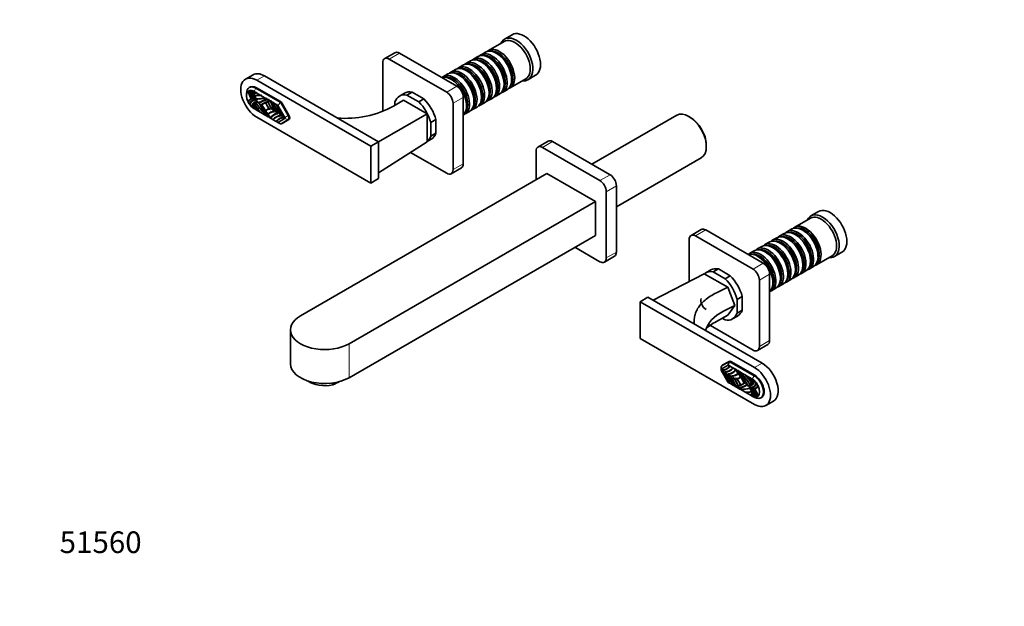
# Model space of a CAD drawing. Units: millimetres. Extents: x 0 to 1420, y 0 to 1246.
# Drawn here: x 0 to 545, y 0 to 325 of the extents above; entities that cross this region are included whole.
import ezdxf
from ezdxf import colors
from ezdxf.entities.mleader import LeaderData, LeaderLine
from ezdxf.math import Vec2, Vec3

# ---------------------------------------------------------------- set-up
doc = ezdxf.new("R2010")
doc.units = ezdxf.units.MM
doc.layers.add('DV7_Défaut', color=7, linetype='Continuous')
doc.layers.add('Défaut', color=7, linetype='Continuous')

# ---------------------------------------------------------------- blocks, each defined once
blk = doc.blocks.new('_DOT')
at = {"color": 0}
blk.add_line((0, 0), (-1, 0), dxfattribs=at)
at = {"color": 0, "const_width": 0.333}
blk.add_lwpolyline([(-0.1665, 0, 1), (0.1665, 0, 1)], format="xyb", close=True, dxfattribs=at)
blk = doc.blocks.new('SE6')
at = {"layer": 'DV7_Défaut', "color": 7, "linetype": 'Continuous', "lineweight": 35}
for p, q in [((272.8, 316.72), (268.55, 314.27)), ((268.35, 313), (259.72, 308.02)), ((207.85, 306.73), (202.2, 303.47)), ((242.17, 288.11), (210.35, 306.48)), ((258.02, 307.04), (255.55, 305.61)), ((264.52, 306.16), (264.02, 306.44)), ((201.16, 301.18), (201.16, 274.2)), ((236.52, 284.85), (204.7, 303.22)), ((249.68, 302.22), (247.2, 300.79)), ((253.85, 304.63), (251.38, 303.2)), ((256.17, 301.34), (255.68, 301.63)), ((260.35, 303.75), (259.85, 304.04)), ((129.29, 294.53), (125.05, 292.08)), ((237.16, 294.99), (234.69, 293.57)), ((241.34, 297.4), (238.86, 295.97)), ((245.51, 299.81), (243.03, 298.38)), ((247.83, 296.52), (247.34, 296.81)), ((252, 298.93), (251.51, 299.22)), ((194.58, 254.92), (131.3, 291.46)), ((198.83, 257.37), (135.54, 293.91)), ((239.49, 291.71), (238.99, 291.99)), ((243.66, 294.11), (243.16, 294.4)), ((268.34, 289.34), (268.34, 289.91)), ((271.72, 287.23), (280.35, 292.21)), ((272.51, 291.75), (272.51, 292.32)), ((281.55, 291.76), (285.8, 294.21)), ((125.68, 284.09), (125.68, 282.87)), ((126.6, 285.44), (126.6, 285.32)), ((126.6, 285.32), (126.75, 285.14)), ((127.97, 287.89), (127.19, 287.43)), ((129.8, 285.49), (129.8, 285.27)), ((129.8, 285.27), (129.8, 285.22)), ((130.75, 284.68), (129.8, 285.22)), ((129.92, 284.09), (129.96, 284)), ((130.11, 283.94), (129.95, 283.95)), ((129.96, 284), (130.12, 284.05)), ((130.12, 284.05), (130.11, 283.94)), ((130.84, 287.07), (144.26, 279.32)), ((133.29, 283.21), (130.99, 284.53)), ((144.39, 279.7), (131.19, 287.32)), ((213.23, 284.35), (210.4, 282.72)), ((214.49, 283.27), (217.32, 284.91)), ((217.32, 284.91), (223.89, 281.11)), ((259.99, 284.52), (259.99, 285.09)), ((263.38, 282.42), (265.85, 283.85)), ((264.16, 286.93), (264.16, 287.5)), ((267.55, 284.82), (270.02, 286.25)), ((126.6, 279.38), (126.71, 279.42)), ((126.6, 279.35), (126.6, 279.38)), ((126.75, 279.36), (126.6, 279.35)), ((126.71, 279.42), (126.75, 279.36)), ((128.3, 281.35), (128.54, 281.33)), ((129.8, 280.49), (130, 280.46)), ((130.42, 282.67), (130.26, 282.69)), ((130.27, 282.75), (130.43, 282.79)), ((130.43, 282.79), (130.42, 282.67)), ((130.92, 280.97), (130.96, 280.97)), ((130.96, 280.97), (131.13, 281)), ((131.13, 280.86), (130.96, 280.9)), ((130.96, 278.74), (131.13, 278.58)), ((131.13, 281), (131.13, 280.86)), ((131.36, 279.58), (131.61, 279.56)), ((131.68, 279.48), (131.75, 279.47)), ((132.22, 279.62), (132.52, 279.23)), ((132.22, 278.56), (132.54, 278.68)), ((132.52, 278.61), (132.22, 278.56)), ((132.52, 279.23), (132.66, 278.94)), ((132.66, 278.73), (132.52, 278.61)), ((132.54, 278.68), (132.52, 278.61)), ((136.38, 281.43), (133.51, 283.08)), ((133.88, 278.2), (133.97, 278.12)), ((133.97, 278.12), (136.19, 279.24)), ((136.19, 279.24), (136.18, 279.26)), ((136.19, 279.24), (136.18, 279.26)), ((136.19, 279.24), (137.4, 279.63)), ((136.22, 279.24), (136.19, 279.24)), ((136.22, 279.24), (136.19, 279.24)), ((136.29, 279.03), (136.37, 279.17)), ((136.4, 278.81), (136.29, 279.03)), ((137.55, 280.75), (136.66, 281.26)), ((137.4, 279.63), (138.8, 279.94)), ((137.4, 279.63), (137.4, 279.64)), ((137.4, 279.63), (137.4, 279.64)), ((137.41, 279.63), (137.4, 279.63)), ((137.41, 279.63), (137.4, 279.63)), ((137.55, 279.44), (137.61, 279.57)), ((137.69, 279.24), (137.55, 279.44)), ((138.76, 280.05), (137.8, 280.6)), ((138.97, 279.96), (139.09, 279.94)), ((140.25, 279.19), (139.23, 279.78)), ((142.14, 278.1), (140.45, 279.07)), ((143.06, 277.57), (144.48, 279.07)), ((144.76, 278.79), (148.72, 271.94)), ((149.17, 272.12), (145.42, 278.61)), ((207.05, 277.04), (212.61, 280.44)), ((207.88, 279.45), (207.88, 277.55)), ((212.61, 280.44), (225.7, 272.89)), ((221.06, 279.48), (214.49, 283.27)), ((221.06, 279.48), (223.89, 281.11)), ((240.05, 241.98), (240.05, 278.72)), ((245.71, 245.25), (245.71, 281.99)), ((251.65, 279.7), (251.65, 280.28)), ((255.03, 277.6), (257.51, 279.03)), ((255.82, 282.11), (255.82, 282.68)), ((259.2, 280.01), (261.68, 281.44)), ((129.8, 275.75), (130.75, 275.21)), ((129.95, 276.86), (130.11, 276.68)), ((130.26, 277.76), (130.42, 277.59)), ((130.99, 275.06), (130.75, 275.21)), ((130.99, 275.06), (133.29, 273.74)), ((133.51, 273.61), (133.29, 273.74)), ((133.51, 273.61), (136.38, 271.95)), ((133.88, 278.06), (134.23, 278.13)), ((133.97, 278.05), (133.88, 278.06)), ((133.97, 278.05), (134.23, 278.13)), ((136.19, 274.37), (133.97, 278.05)), ((134.05, 278.03), (134.23, 278.13)), ((134.05, 278.03), (134.22, 277.87)), ((134.22, 278), (134.05, 278.03)), ((134.23, 278.13), (134.22, 278)), ((136.18, 274.35), (136.19, 274.36)), ((136.22, 274.38), (136.19, 274.36)), ((136.19, 274.37), (136.22, 274.38)), ((137.4, 272.57), (136.19, 274.36)), ((136.29, 274.45), (136.4, 274.55)), ((136.85, 275.05), (136.79, 274.99)), ((138.66, 275.37), (138.76, 275.37)), ((140.84, 274.11), (141.01, 274.11)), ((143.06, 277.57), (142.31, 278)), ((142.66, 273.06), (142.85, 273.06)), ((146.91, 270.9), (143.06, 277.57)), ((198.78, 257.4), (225.7, 272.89)), ((225.7, 272.89), (225.7, 257.37)), ((246.69, 272.78), (249.16, 274.21)), ((247.48, 277.3), (247.48, 277.87)), ((250.86, 275.19), (253.34, 276.62)), ((131.3, 271.05), (194.58, 234.51)), ((136.66, 271.79), (136.38, 271.95)), ((136.66, 271.79), (137.55, 271.28)), ((137.41, 272.57), (137.4, 272.56)), ((137.4, 272.56), (137.4, 272.57)), ((137.4, 272.57), (137.41, 272.57)), ((137.41, 272.57), (137.4, 272.56)), ((138.8, 270.64), (137.4, 272.56)), ((137.4, 272.56), (137.4, 272.56)), ((137.55, 272.59), (137.61, 272.65)), ((137.55, 272.59), (137.69, 272.62)), ((137.8, 271.13), (137.55, 271.28)), ((137.72, 272.69), (137.61, 272.65)), ((137.69, 272.62), (137.72, 272.69)), ((137.8, 271.13), (138.76, 270.58)), ((138.76, 270.58), (138.95, 270.47)), ((138.95, 270.47), (138.97, 270.46)), ((138.97, 270.46), (139.23, 270.31)), ((139.23, 270.31), (140.25, 269.72)), ((140.25, 269.72), (140.41, 269.63)), ((140.41, 269.63), (140.45, 269.6)), ((140.45, 269.6), (142.14, 268.63)), ((142.3, 268.53), (142.14, 268.63)), ((142.32, 268.55), (142.3, 268.53)), ((142.31, 268.53), (143.06, 268.1)), ((143.06, 268.1), (146.91, 270.32)), ((144.48, 267.28), (143.06, 268.1)), ((144.69, 271.89), (144.88, 271.89)), ((148.72, 269.63), (144.76, 267.35)), ((145.42, 267.59), (149.17, 269.76)), ((146.65, 270.86), (146.48, 270.86)), ((149.45, 270.06), (148.72, 269.63)), ((227.68, 268.02), (230.51, 269.66)), ((227.68, 260.44), (227.68, 268.02)), ((230.51, 269.66), (230.51, 262.07)), ((363.93, 272.05), (316.96, 244.93)), ((371.57, 270.89), (370.73, 271.38)), ((227.68, 260.44), (230.51, 262.07)), ((194.58, 254.92), (198.83, 257.37)), ((198.83, 236.96), (198.83, 257.37)), ((198.83, 240.25), (225.7, 257.37)), ((225.7, 257.49), (227.98, 258.81)), ((292.71, 257.74), (287.05, 254.48)), ((327.03, 239.12), (295.21, 257.49)), ((194.58, 234.51), (194.58, 254.92)), ((216.49, 251.5), (236.52, 239.94)), ((286.01, 252.19), (286.01, 236.27)), ((321.37, 235.86), (289.55, 254.23)), ((380.34, 254.72), (380.34, 255.7)), ((330.56, 221.38), (377.53, 248.49)), ((239.02, 239.69), (244.67, 242.96)), ((292.02, 239.74), (155.55, 160.94)), ((194.58, 234.51), (198.83, 236.96)), ((318.89, 224.22), (292.02, 239.74)), ((324.9, 192.99), (324.9, 229.73)), ((330.56, 196.26), (330.56, 233)), ((182.42, 145.43), (318.89, 224.22)), ((318.89, 224.22), (318.89, 205.44)), ((442.5, 218.74), (438.26, 216.29)), ((438.05, 215.02), (429.43, 210.04)), ((377.56, 208.75), (371.9, 205.49)), ((411.88, 190.13), (380.06, 208.51)), ((427.73, 209.06), (425.25, 207.63)), ((434.22, 208.18), (433.73, 208.46)), ((182.42, 126.65), (318.89, 205.44)), ((370.87, 203.2), (370.87, 179.99)), ((406.22, 186.87), (374.4, 205.24)), ((415.21, 201.83), (412.74, 200.4)), ((419.38, 204.24), (416.91, 202.81)), ((423.56, 206.65), (421.08, 205.22)), ((425.88, 203.36), (425.38, 203.65)), ((430.05, 205.77), (429.56, 206.06)), ((307.58, 198.91), (321.37, 190.95)), ((406.87, 197.02), (404.39, 195.59)), ((411.04, 199.42), (408.57, 198)), ((413.36, 196.14), (412.87, 196.42)), ((417.54, 198.54), (417.04, 198.83)), ((421.71, 200.95), (421.21, 201.24)), ((323.87, 190.7), (329.53, 193.97)), ((409.19, 193.73), (408.7, 194.01)), ((438.04, 191.36), (438.04, 191.93)), ((441.43, 189.25), (450.05, 194.23)), ((442.21, 193.77), (442.21, 194.34)), ((451.26, 193.78), (455.5, 196.23)), ((382.94, 186.37), (380.11, 184.74)), ((384.2, 185.29), (387.03, 186.93)), ((387.03, 186.93), (393.6, 183.14)), ((429.7, 186.54), (429.7, 187.11)), ((433.08, 184.44), (435.56, 185.87)), ((433.87, 188.95), (433.87, 189.52)), ((437.25, 186.85), (439.73, 188.27)), ((350.87, 169.59), (379.14, 184.3)), ((379.14, 184.3), (392.23, 176.74)), ((390.77, 181.5), (384.2, 185.29)), ((390.77, 181.5), (393.6, 183.14)), ((409.76, 144), (409.76, 180.74)), ((415.41, 147.27), (415.41, 184.01)), ((421.35, 181.72), (421.35, 182.3)), ((424.74, 179.62), (427.21, 181.05)), ((425.53, 184.13), (425.53, 184.7)), ((428.91, 182.03), (431.38, 183.46)), ((392.23, 176.74), (386.03, 173.71)), ((396.11, 166.74), (392.23, 176.74)), ((416.39, 174.8), (418.87, 176.23)), ((417.18, 179.32), (417.18, 179.89)), ((420.57, 177.21), (423.04, 178.64)), ((343.78, 168.78), (348.03, 171.23)), ((411.31, 134.69), (348.03, 171.23)), ((397.38, 170.04), (400.21, 171.68)), ((397.38, 162.46), (397.38, 170.04)), ((400.21, 171.68), (400.21, 164.09)), ((343.78, 168.78), (343.78, 148.37)), ((407.07, 132.24), (343.78, 168.78)), ((396.11, 166.74), (389.91, 163.53)), ((396.11, 166.74), (392.23, 161.22)), ((397.38, 162.46), (400.21, 164.09)), ((386.03, 157.84), (392.23, 161.22)), ((389.18, 159.56), (390.77, 158.64)), ((394.86, 159.19), (397.69, 160.83)), ((149.99, 153.19), (149.99, 134.41)), ((381.43, 156.28), (406.22, 141.96)), ((343.78, 148.37), (407.07, 111.83)), ((408.72, 141.71), (414.38, 144.98)), ((388.53, 132.33), (388.53, 131.11)), ((392.48, 133.56), (388.63, 131.34)), ((388.94, 133.25), (392.9, 135.53)), ((389.06, 130.99), (389.06, 130.8)), ((392.95, 135.7), (389.2, 133.54)), ((389.74, 131.02), (389.98, 131.03)), ((393.07, 135.55), (392.48, 133.56)), ((393.24, 133.13), (392.48, 133.56)), ((392.9, 135.53), (393.35, 135.8)), ((393.4, 135.48), (406.82, 127.73)), ((395.09, 132.06), (393.4, 133.03)), ((407.18, 127.98), (393.97, 135.6)), ((396.31, 131.35), (395.29, 131.94)), ((396.74, 131.02), (398.14, 129.1)), ((397.74, 130.53), (396.78, 131.08)), ((388.63, 130.76), (392.48, 124.09)), ((390.84, 129.97), (390.49, 129.98)), ((390.85, 129.77), (390.84, 129.97)), ((392.88, 128.8), (392.53, 128.8)), ((392.88, 128.6), (392.88, 128.8)), ((394.7, 127.55), (394.69, 127.73)), ((395.2, 127.75), (395.43, 127.76)), ((396.89, 126.29), (396.88, 126.37)), ((397.99, 129.07), (397.85, 129.04)), ((398.88, 129.87), (397.99, 130.38)), ((397.99, 129.07), (398.16, 129.15)), ((398.14, 129.1), (398.14, 129.09)), ((398.14, 129.09), (398.14, 129.1)), ((398.14, 129.1), (398.14, 129.1)), ((398.14, 129.09), (399.35, 127.3)), ((398.22, 126.37), (398.31, 126.4)), ((399.15, 127.11), (399.38, 127.27)), ((399.25, 127.21), (399.15, 127.11)), ((402.03, 128.05), (399.16, 129.71)), ((399.25, 127.21), (399.41, 127.31)), ((399.36, 127.31), (399.35, 127.3)), ((399.36, 127.3), (399.35, 127.3)), ((399.36, 127.29), (401.57, 123.61)), ((404.55, 126.6), (402.25, 127.92)), ((405.74, 125.91), (404.79, 126.46)), ((405.78, 125.93), (405.74, 125.91)), ((173.37, 122.71), (173.37, 123.73)), ((392.48, 124.09), (393.24, 123.66)), ((393.24, 123.66), (393.4, 123.56)), ((393.4, 123.56), (395.09, 122.59)), ((395.29, 122.47), (395.09, 122.59)), ((395.29, 122.47), (396.31, 121.88)), ((396.35, 121.86), (396.31, 121.88)), ((396.6, 121.72), (396.35, 121.86)), ((396.78, 121.61), (396.6, 121.72)), ((396.66, 121.93), (396.79, 121.92)), ((398.14, 122.03), (396.74, 121.72)), ((396.78, 121.61), (397.74, 121.06)), ((397.71, 121.07), (397.99, 120.91)), ((398, 122.37), (397.85, 122.42)), ((397.85, 122.42), (397.99, 122.22)), ((397.99, 122.22), (398.16, 122.22)), ((397.99, 120.91), (398.88, 120.4)), ((398.05, 122.24), (398.16, 122.22)), ((399.35, 122.42), (398.14, 122.03)), ((398.14, 122.04), (398.14, 122.03)), ((398.14, 122.04), (398.14, 122.03)), ((398.14, 122.03), (398.14, 122.02)), ((398.14, 122.03), (398.14, 122.02)), ((398.72, 121.14), (398.93, 121.17)), ((398.8, 120.44), (399.16, 120.24)), ((399.22, 122.82), (399.15, 122.85)), ((399.15, 122.85), (399.25, 122.63)), ((399.16, 120.23), (402.03, 118.58)), ((399.25, 122.63), (399.41, 122.63)), ((399.28, 122.64), (399.41, 122.63)), ((399.37, 122.46), (399.35, 122.42)), ((399.35, 122.42), (399.36, 122.4)), ((401.57, 123.55), (399.36, 122.42)), ((399.37, 122.46), (399.36, 122.42)), ((399.36, 122.42), (399.36, 122.4)), ((401.32, 123.79), (401.48, 123.76)), ((401.49, 123.63), (401.32, 123.79)), ((401.32, 123.66), (401.49, 123.63)), ((401.57, 123.61), (401.66, 123.6)), ((401.66, 123.46), (401.57, 123.55)), ((402.86, 120.52), (403.01, 120.54)), ((402.88, 122.93), (403.03, 123.05)), ((403.03, 122.43), (402.88, 122.72)), ((403.03, 123.05), (403.32, 123.1)), ((403.32, 122.04), (403.03, 122.43)), ((403.03, 122.43), (403.15, 122.39)), ((403.97, 122.33), (403.68, 122.36)), ((403.99, 122.26), (403.97, 122.33)), ((404.12, 122.25), (403.99, 122.26)), ((404.18, 122.08), (404.12, 122.25)), ((404.41, 123.08), (404.54, 123.06)), ((404.58, 122.92), (404.41, 123.08)), ((404.41, 120.8), (404.58, 120.76)), ((404.62, 120.69), (404.75, 120.79)), ((405.12, 124.07), (405.23, 124.05)), ((405.28, 123.9), (405.12, 124.07)), ((405.68, 121.34), (405.38, 121.38)), ((405.43, 124.98), (405.61, 124.94)), ((405.59, 124.8), (405.43, 124.98)), ((405.74, 121.17), (405.68, 121.34)), ((407.18, 120.48), (406.89, 120.51)), ((406.93, 124.34), (406.92, 124.34)), ((407.24, 120.31), (407.18, 120.48)), ((407.94, 123.16), (407.93, 123.15)), ((408.79, 122.3), (408.94, 122.31)), ((408.94, 122.31), (409.08, 122.36)), ((401.95, 118.63), (402.25, 118.45)), ((402.25, 118.45), (404.55, 117.13)), ((404.18, 118.76), (404.28, 118.77)), ((404.55, 117.13), (404.65, 117.07)), ((404.65, 117.07), (404.79, 116.98)), ((404.79, 116.98), (405.74, 116.44)), ((405.12, 118.99), (405.28, 118.97)), ((405.3, 118.9), (405.45, 119.01)), ((405.43, 117.72), (405.59, 117.71)), ((405.59, 117.71), (405.76, 117.76)), ((405.78, 116.41), (405.74, 116.44)), ((406.82, 115.81), (405.78, 116.41)), ((408.94, 116.34), (408.79, 116.52)), ((408.79, 116.52), (409.02, 116.42)), ((409.08, 116.3), (408.94, 116.34)), ((409.03, 116.41), (409.08, 116.3)), ((410.47, 115.45), (411.25, 115.9)), ((413.32, 111.21), (417.56, 113.66))]:
    blk.add_line(p, q, dxfattribs=at)
at = {"layer": 'DV7_Défaut', "color": 7, "linetype": 'Continuous', "lineweight": 18}
for p, q in [((210.35, 306.48), (204.7, 303.22)), ((135.54, 293.91), (131.3, 291.46)), ((130.84, 287.07), (129.8, 285.27)), ((130.84, 287.07), (131.23, 287.3)), ((236.52, 284.85), (242.17, 288.11)), ((144.26, 279.32), (144.63, 279.53)), ((145.15, 279.02), (144.76, 278.79)), ((245.71, 281.99), (240.05, 278.72)), ((146.91, 270.9), (148.72, 271.94)), ((146.91, 270.32), (148.72, 269.63)), ((148.72, 271.94), (149.13, 272.18)), ((289.55, 254.23), (295.21, 257.49)), ((240.05, 241.98), (245.71, 245.25)), ((321.37, 235.86), (327.03, 239.12)), ((324.9, 229.73), (330.56, 233)), ((380.06, 208.51), (374.4, 205.24)), ((324.9, 192.99), (330.56, 196.26)), ((406.22, 186.87), (411.88, 190.13)), ((415.41, 184.01), (409.76, 180.74)), ((409.76, 144), (415.41, 147.27)), ((182.42, 145.43), (182.42, 126.65)), ((388.63, 131.34), (388.94, 133.25)), ((393.77, 135.7), (393.4, 135.48)), ((407.07, 132.24), (411.31, 134.69)), ((406.82, 127.73), (405.78, 125.93)), ((406.82, 127.73), (407.21, 127.96))]:
    blk.add_line(p, q, dxfattribs=at)
at = {"layer": 'DV7_Défaut', "color": 7, "linetype": 'Continuous', "lineweight": 35}
for centre, radius, start, end in [((136.24, 280.77), 10.71, 154.1253, 155.2421), ((140.09, 276.46), 15.66, 142.523, 143.6211), ((114.31, 287.7), 13.47, 351.7957, 352.7184), ((187.14, 234.86), 77.67, 138.8738, 139.0683), ((102.19, 287.91), 26.52, 355.2429, 355.745), ((145.95, 259.33), 30.74, 121.6789, 122.1831), ((128.14, 284.29), 1.84, 349.2785, 350.9781), ((132.59, 281.55), 3.51, 112.5576, 134.6856), ((134.87, 268.08), 17.1, 102.2527, 103.9516), ((93.65, 320.26), 51.68, 316.2704, 316.6655), ((133.62, 284.3), 8.56, 213.9638, 215.0186), ((129.79, 278.26), 3.29, 111.3264, 159.3543), ((133.21, 273.28), 9.93, 89.5451, 107.4074), ((129.98, 281.58), 1.2, 76.1691, 77.6208), ((128.13, 283.03), 2.15, 350.7472, 352.3889), ((133.27, 273.03), 10.05, 88.6202, 106.4861), ((133.43, 273.18), 10.07, 100.9608, 107.3346), ((115.2, 282.27), 16.13, 347.2216, 347.8073), ((127.89, 280.96), 3.07, 358.9215, 0.2335), ((120.86, 278.84), 10.1, 359.4049, 0.1295), ((135.43, 262.35), 19.14, 97.5808, 102.9731), ((141.98, 289.55), 14.4, 221.8238, 224.3807), ((132.65, 275.1), 4.48, 102.5098, 108.3332), ((138.04, 272.51), 8.27, 128.9961, 131.6938), ((124.35, 317.09), 39.09, 282.1544, 282.5313), ((133.81, 304.17), 25.26, 267.3928, 267.788), ((104.53, 302.65), 36.93, 319.6304, 320.0492), ((137.95, 272.22), 8.39, 91.0199, 128.4086), ((121.91, 286.21), 13.13, 325.5789, 326.3364), ((169.19, 297.38), 40.92, 207.0212, 219.902), ((138.16, 272.2), 8.59, 97.9854, 128.3305), ((134.4, 259.99), 23.25, 91.1228, 92.7371), ((143.21, 256.89), 27.92, 109.3877, 110.3177), ((189.27, 308.86), 63.31, 208.9667, 209.0691), ((140.99, 267.38), 12.7, 98.5972, 122.1945), ((118.98, 292.54), 21.94, 321.955, 322.4539), ((136.08, 235.13), 46.29, 88.757, 89.636), ((163.99, 205.76), 80.3, 109.5751, 109.899), ((106.07, 306.67), 41.59, 319.0681, 319.3369), ((139.38, 255.04), 25.77, 92.6639, 94.0643), ((157.88, 238.98), 46.22, 115.2249, 115.7461), ((64.24, 326.94), 88.05, 327.8209, 328.0465), ((135.62, 415.7), 135.8, 271.3456, 271.468), ((104.66, 313.29), 47.94, 315.5547, 315.9151), ((184.47, 282.5), 45.58, 182.7124, 183.1954), ((142.55, 239.02), 41.09, 94.2171, 95.0086), ((121.92, 285.05), 17.92, 342.7871, 343.4295), ((141.26, 266), 14.11, 97.0376, 98.8318), ((227.79, 161.42), 147.82, 126.6572, 126.8033), ((45.81, 328.9), 106.72, 332.2382, 332.4244), ((191.89, 284.33), 51.71, 185.3604, 185.8324), ((67.6, 318.65), 84.86, 331.453, 331.687), ((205.98, 278.33), 63.67, 179.9307, 180.2911), ((136.63, 287.02), 12.91, 224.9272, 226.0492), ((140.14, 292.4), 19.5, 233.2378, 233.8696), ((140.94, 294.62), 21.91, 238.7492, 239.4489), ((173.99, 270.86), 44.46, 172.0706, 172.3979), ((118.94, 277.67), 11.04, 355.7815, 356.5037), ((107.48, 281.6), 23.09, 350.3214, 350.7697), ((163.91, 300.38), 40.59, 213.9502, 221.0285), ((120.63, 278.48), 9.66, 355.7485, 356.5465), ((163.56, 300.14), 40.09, 214.2349, 221.4468), ((140.56, 267.82), 12.23, 122.7908, 123.0971), ((119.35, 397.22), 120.02, 276.9845, 277.1218), ((129.46, 346.58), 68.61, 273.7653, 273.9808), ((136.78, 279.48), 5.01, 263.9474, 264.8266), ((140.79, 270.13), 4, 94.8212, 140.253), ((143.51, 267.8), 5.28, 95.4358, 146.7372), ((180.46, 326.64), 56.28, 265.2639, 298.2007), ((141.97, 294.71), 22.49, 258.4988, 258.8301), ((132.15, 304.64), 34.65, 281.0811, 281.5701), ((149.26, 307.37), 38.06, 254.1798, 254.5089), ((144.38, 267.12), 6.38, 145.8655, 148.3073), ((100.3, 291.26), 43.91, 331.7272, 332.0819), ((131.66, 273.71), 8.03, 336.8733, 337.9524), ((145.2, 265.67), 6.21, 91.4829, 140.5008), ((146.39, 266.13), 4.74, 115.2718, 149.6107), ((146.39, 266.13), 4.74, 84.7036, 110.9941), ((172.84, 129.56), 14.09, 115.0126, 115.6913), ((389.49, 135.73), 4.74, 264.7036, 329.6107), ((390.68, 136.19), 6.21, 271.4829, 320.5008), ((392.38, 134.06), 5.28, 275.4358, 326.7372), ((361.68, 188.43), 63.67, 299.7089, 300.0693), ((465.8, 88.75), 84.87, 148.313, 148.547), ((373.92, 179.23), 51.71, 294.1676, 294.6396), ((485.56, 75.01), 106.72, 147.5756, 147.7618), ((249.53, 148.86), 147.82, 353.1967, 353.3428), ((359.35, 113.85), 41.09, 24.9914, 25.7829), ((403.77, 96.75), 35.11, 101.465, 101.945), ((376.05, 171.89), 45.57, 296.8046, 297.2876), ((379.8, 70.01), 63.47, 74.4727, 74.6547), ((424.77, 116.31), 31.67, 152.0422, 152.5714), ((404.23, 128.12), 8.03, 157.7623, 158.852), ((474.65, 89.99), 88.05, 151.9535, 152.1791), ((391.51, 134.74), 6.38, 325.8655, 328.3073), ((374.82, 119.11), 25.77, 25.9357, 27.3361), ((351.65, 127.1), 46.22, 4.2539, 4.7751), ((395.1, 131.73), 4, 274.7662, 320.253), ((366.35, 104.28), 40.92, 27.0212, 39.902), ((420.27, 114.43), 26.56, 146.3606, 146.775), ((319.83, 115.79), 80.3, 10.101, 10.4249), ((359.22, 106.31), 46.29, 30.364, 31.243), ((407.07, 120.94), 9.96, 140.2486, 141.3511), ((374.5, 123.36), 27.92, 9.6823, 10.6123), ((381.59, 117.27), 23.25, 27.2629, 28.8772), ((371.98, 101.52), 40.09, 34.2349, 41.4468), ((371.63, 101.28), 40.59, 33.9502, 41.0285), ((454.16, 112.12), 51.68, 163.3345, 163.7296), ((388.36, 121.73), 17.1, 16.0484, 17.7473), ((415.25, 109.43), 19.03, 119.1831, 119.846), ((483.81, 124.51), 77.85, 178.8688, 179.0696), ((164.03, 146.72), 25.77, 291.2605, 300.6341), ((394.63, 135.86), 14.11, 277.0376, 278.8318), ((400.07, -5.53), 127.49, 91.4745, 91.604), ((438.84, 81.16), 58.56, 135.8938, 136.1678), ((413.95, 116.79), 17.91, 163.3628, 164.0058), ((394.89, 134.48), 12.7, 278.5972, 301.6185), ((397.59, 129.44), 8.39, 271.0199, 308.4086), ((397.73, 129.66), 8.59, 274.2568, 308.3305), ((431.73, 108.96), 33.5, 154.0789, 154.1978), ((427.22, 114.15), 27.3, 159.726, 159.8208), ((394.98, 133.84), 12.23, 302.7908, 303.0971), ((346.27, 92.8), 63.31, 28.9667, 29.0691), ((411.95, 82.85), 41.05, 102.5142, 102.8707), ((401.8, 90.92), 32.03, 87.7608, 88.0693), ((427.87, 102.13), 32.38, 140.0302, 140.5073), ((413.51, 115.95), 12.57, 146.3136, 147.1044), ((400.46, 139.51), 19.14, 277.6563, 282.1738), ((397.85, 129.35), 8.27, 308.9961, 310.7528), ((403.87, 124.3), 2.05, 273.6031, 282.1291), ((391.07, 114.8), 14.92, 27.5818, 29.9863), ((400.51, 97.77), 25.48, 80.4126, 80.8035), ((412.4, 75), 46.42, 99.4793, 99.694), ((396.55, 104.92), 19.76, 65.4793, 65.9133), ((401.69, 104.06), 20.16, 79.2311, 79.7196), ((394.16, 101.85), 24.75, 62.8574, 63.2427), ((401.24, 104.82), 20.45, 77.2171, 77.6959), ((387.85, 107.96), 24.56, 43.1791, 43.6606), ((414.42, 111.47), 15.5, 118.0321, 118.9417), ((446.26, 115.87), 40.21, 166.6474, 167.0324), ((405.99, 123.54), 3.29, 291.3264, 339.3543), ((412.33, 116.18), 8.96, 118.1242, 119.6242), ((288.52, 144.66), 121.35, 350.0823, 350.2321), ((385.74, 127.88), 23.98, 346.1692, 346.6876), ((402.27, 128.63), 10.05, 268.6202, 286.4861), ((402.33, 128.38), 9.93, 269.5451, 287.4074), ((403.3, 120.31), 3.51, 292.5576, 312.7126), ((417.02, 71.94), 48.47, 103.7998, 104.0056), ((390.06, 129.37), 19.53, 322.8388, 323.5334), ((416.96, 135.77), 22.36, 240.0021, 240.5674), ((406, 116.32), 0.0336, 204.7399, 220.3461), ((421.03, 147.36), 34.43, 245.8068, 246.2006), ((409.37, 118.08), 3.16, 223.3397, 224.9438), ((416.48, 137.72), 23.46, 248.5688, 249.1065), ((414.94, 119.42), 7.72, 207.0032, 207.8764)]:
    blk.add_arc(centre, radius, start, end, dxfattribs=at)
for centre, major_axis, ratio, start_param, end_param in [((279.3, 305.46), (6.5, -11.26), 0.57735, 0, 3.141593), ((275.05, 303.01), (6.5, -11.26), 0.57735, 0, 3.536384), ((274.35, 302.61), (6, -10.39), 0.57735, 0, 3.141593), ((210.35, 302.4), (2.5, -4.33), 0.57735, 2.356194, 3.141593), ((259.85, 294.24), (-6, 10.39), 0.57735, 3.141593, 6.283185), ((261.55, 295.22), (6, -10.39), 0.57735, 0, 3.28349), ((261.05, 294.93), (-5.65, 9.79), 0.57735, 3.336628, 6.08815), ((264.02, 296.65), (-6, 10.39), 0.57735, 3.141593, 6.283185), ((265.72, 297.63), (6, -10.39), 0.57735, 0, 3.28349), ((265.22, 297.34), (-5.65, 9.79), 0.57735, 3.336628, 6.08815), ((264.52, 296.93), (-5.65, 9.79), 0.57735, 3.926991, 5.497787), ((204.7, 299.14), (2.5, -4.33), 0.57735, 2.356194, 3.926991), ((251.51, 289.42), (-6, 10.39), 0.57735, 3.141593, 6.283185), ((253.2, 290.4), (6, -10.39), 0.57735, 0, 3.28349), ((252.71, 290.11), (-5.65, 9.79), 0.57735, 3.336628, 6.08815), ((255.68, 291.83), (-6, 10.39), 0.57735, 3.141593, 6.283185), ((257.38, 292.81), (6, -10.39), 0.57735, 0, 3.28349), ((256.88, 292.52), (-5.65, 9.79), 0.57735, 3.336628, 6.08815), ((256.17, 292.11), (-5.65, 9.79), 0.57735, 3.926991, 5.497787), ((260.35, 294.52), (-5.65, 9.79), 0.57735, 3.926991, 5.497787), ((135.54, 283.7), (6.25, -10.83), 0.57735, 2.356194, 3.141593), ((240.69, 283.17), (6, -10.39), 0.57735, 0, 3.28349), ((243.16, 284.6), (-6, 10.39), 0.57735, 3.141593, 6.283185), ((244.86, 285.58), (6, -10.39), 0.57735, 0, 3.28349), ((244.37, 285.3), (-5.65, 9.79), 0.57735, 3.336628, 6.08815), ((247.34, 287.01), (-6, 10.39), 0.57735, 3.141593, 6.283185), ((249.03, 287.99), (6, -10.39), 0.57735, 0, 3.28349), ((248.54, 287.71), (-5.65, 9.79), 0.57735, 3.336628, 6.08815), ((247.83, 287.3), (-5.65, 9.79), 0.57735, 3.926991, 5.497787), ((252, 289.71), (-5.65, 9.79), 0.57735, 3.926991, 5.497787), ((131.3, 281.26), (6.25, -10.83), 0.57735, 2.356194, 5.497787), ((238.99, 282.19), (-6, 10.39), 0.57735, 3.269727, 6.155051), ((240.19, 282.89), (-5.65, 9.79), 0.57735, 3.336628, 6.08815), ((239.49, 282.48), (-5.65, 9.79), 0.57735, 3.926991, 5.497787), ((243.66, 284.89), (-5.65, 9.79), 0.57735, 3.926991, 5.497787), ((275.05, 303.01), (6.5, -11.26), 0.57735, 5.888394, 6.283185), ((129.78, 280.5), (-2.9, 5.02), 0.57735, 0.134653, 1.436143), ((130.84, 281.11), (3.65, -6.32), 0.57735, 2.356194, 3.926991), ((132.48, 284.58), (-4.55, 7.88), 0.57735, 1.168216, 1.648311), ((129.78, 280.5), (2.9, -5.02), 0.57735, 2.949712, 3.244234), ((132.48, 284.58), (-4.39, 7.6), 0.57735, 1.179893, 1.691587), ((131.19, 281.32), (3.68, -6.37), 0.57735, 2.356194, 3.260445), ((132.06, 283.84), (-3.27, 5.66), 0.57735, 0.922502, 1.84513), ((129.78, 280.5), (-2.9, 5.02), 0.57735, 5.823671, 6.047506), ((132.06, 283.84), (-3.15, 5.46), 0.57735, 0.905547, 1.914329), ((134.17, 283.87), (-4.13, 7.15), 0.57735, 0.998386, 1.854587), ((129.78, 280.5), (-2.9, 5.02), 0.57735, -0.734535, -0.499085), ((134.17, 283.87), (-4.01, 6.95), 0.57735, 0.995728, 1.814313), ((135.45, 282.28), (-4.16, 7.21), 0.57735, 0.832778, 1.560344), ((135.45, 282.28), (-4, 6.93), 0.57735, 0.833772, 0.998371), ((135.86, 275.49), (5.26, -9.11), 0.57735, 3.114081, 3.280659), ((135.45, 282.28), (-4, 6.93), 0.57735, 1.01834, 1.183347), ((135.86, 275.49), (5.14, -8.9), 0.57735, 3.089256, 3.269199), ((217.78, 269.95), (7.38, -12.77), 0.57735, 2.676458, 3.606727), ((220.61, 271.58), (7.38, -12.77), 0.57735, 2.676458, 3.141593), ((236.52, 280.77), (2.5, -4.33), 0.57735, 0.785398, 2.356194), ((242.17, 284.03), (-2.5, 4.33), 0.57735, 3.926991, 5.497787), ((261.55, 295.22), (6, -10.39), 0.57735, 6.141288, 6.283185), ((265.72, 297.63), (6, -10.39), 0.57735, 6.141288, 6.283185), ((132.48, 273.3), (4.55, -7.88), 0.57735, 3.064078, 3.544173), ((129.78, 280.5), (-2.9, 5.02), 0.57735, 1.468155, 1.762677), ((132.48, 273.3), (4.39, -7.6), 0.57735, 3.020802, 3.532496), ((132.06, 274.53), (3.27, -5.66), 0.57735, 2.867259, 3.789887), ((132.06, 274.53), (3.15, -5.46), 0.57735, 2.79806, 3.806842), ((134.17, 272.05), (4.13, -7.15), 0.57735, 2.857802, 3.714003), ((134.17, 272.05), (4.01, -6.95), 0.57735, 2.898076, 3.71666), ((135.45, 272.17), (-4.16, 7.21), 0.57735, 0.010453, 0.738018), ((135.45, 282.28), (-4, 6.93), 0.57735, 1.192658, 1.428559), ((135.45, 272.17), (-4, 6.93), 0.57735, 0.142237, 0.378139), ((149.94, 238.92), (-23.3, 40.36), 0.57735, 5.921804, 6.112761), ((149.94, 298.81), (23.3, -40.36), 0.57735, 4.882813, 5.07377), ((135.45, 282.28), (-4, 6.93), 0.57735, 1.438837, 1.669545), ((135.45, 272.17), (4, -6.93), 0.57735, 3.042844, 3.273552), ((149.94, 238.92), (-23.22, 40.22), 0.57735, 5.913955, 6.107615), ((149.94, 298.81), (23.22, -40.22), 0.57735, 4.88796, 5.08162), ((145.78, 283.87), (-12.11, 20.97), 0.57735, 1.442165, 1.476635), ((145.78, 258.66), (-12.11, 20.97), 0.57735, 0.09416, 0.128631), ((145.78, 258.66), (12.11, -20.97), 0.57735, 2.857316, 3.228721), ((145.78, 283.87), (-12.11, 20.97), 0.57735, 1.483668, 1.855073), ((152.74, 246.73), (18.18, -31.48), 0.57735, 3.05225, 3.160629), ((139.58, 278.98), (2.61, -4.53), 0.57735, 4.381327, 5.245999), ((152.74, 246.73), (-18.18, 31.48), 0.57735, -0.150237, -0.090946), ((139.58, 278.98), (2.56, -4.44), 0.57735, 4.426415, 5.340649), ((144.27, 280.58), (5.71, -9.89), 0.57735, 4.502038, 5.060255), ((152.74, 246.73), (-18.18, 31.48), 0.57735, -0.2162, -0.153093), ((144.27, 280.58), (5.61, -9.72), 0.57735, 4.521869, 5.10063), ((148.34, 280.52), (7.71, -13.35), 0.57735, 4.447231, 4.949618), ((148.34, 280.52), (7.58, -13.13), 0.57735, 4.446468, 4.977778), ((150.93, 281.25), (9.08, -15.73), 0.57735, 4.515028, 4.990378), ((150.93, 281.25), (8.96, -15.53), 0.57735, 4.52389, 5.014756), ((143.56, 278.1), (-0.71, -1.22), 0.57735, 2.748894, 3.141593), ((144.39, 278.02), (1.03, -1.78), 0.57735, 1.570796, 2.356194), ((143.56, 278.1), (1.21, 0.7), 0.717439, 0, 0.392699), ((217.78, 269.95), (-7.38, 12.77), 0.57735, 4.247254, 5.177524), ((220.61, 271.58), (-7.38, 12.77), 0.57735, 4.247254, 5.177524), ((253.2, 290.4), (6, -10.39), 0.57735, 6.141288, 6.283185), ((257.38, 292.81), (6, -10.39), 0.57735, 6.141288, 6.283185), ((129.78, 280.5), (2.9, -5.02), 0.57735, 4.948069, 5.171903), ((129.78, 280.5), (2.9, -5.02), 0.57735, -1.071712, -0.836262), ((135.45, 272.17), (-4, 6.93), 0.57735, 0.572425, 0.737025), ((135.86, 278.49), (-5.26, 9.11), 0.57735, 1.43173, 1.598308), ((135.45, 272.17), (-4, 6.93), 0.57735, 0.387449, 0.552457), ((135.86, 278.49), (-5.14, 8.9), 0.57735, 1.44319, 1.623133), ((152.74, 287.76), (18.18, -31.48), 0.57735, 4.693353, 4.801732), ((139.58, 270.71), (2.61, -4.53), 0.57735, 2.607983, 3.472655), ((152.74, 287.76), (18.18, -31.48), 0.57735, -1.47985, -1.420559), ((139.58, 270.71), (2.56, -4.44), 0.57735, 2.513332, 3.427567), ((144.27, 263.69), (5.71, -9.89), 0.57735, 2.793727, 3.351943), ((144.27, 263.69), (5.61, -9.72), 0.57735, 2.753351, 3.332113), ((148.34, 259.04), (7.71, -13.35), 0.57735, 2.904364, 3.40675), ((148.34, 259.04), (7.58, -13.13), 0.57735, 2.876204, 3.407514), ((150.58, 278.52), (6.79, -11.76), 0.57735, 4.424649, 5.057153), ((150.58, 278.52), (6.69, -11.58), 0.57735, 4.433017, 5.090975), ((240.69, 283.17), (6, -10.39), 0.57735, 6.141288, 6.283185), ((244.86, 285.58), (6, -10.39), 0.57735, 6.141288, 6.283185), ((249.03, 287.99), (6, -10.39), 0.57735, 6.141288, 6.283185), ((370.73, 260.27), (-6.8, 11.78), 0.57735, 3.141593, 6.283185), ((152.74, 287.76), (18.18, -31.48), 0.57735, -1.417703, -1.354596), ((150.93, 255.32), (9.08, -15.73), 0.57735, 2.863604, 3.338954), ((150.93, 255.32), (8.96, -15.53), 0.57735, 2.839226, 3.330091), ((150.58, 258.46), (6.79, -11.76), 0.57735, 2.796828, 3.429333), ((150.58, 258.46), (6.69, -11.58), 0.57735, 2.763006, 3.420965), ((143.56, 267.81), (1.3, -0.35), 0.317837, -0.700439, -0.30774), ((144.39, 269.37), (-1.03, 1.78), 0.57735, 2.798323, 3.141593), ((145.81, 270.18), (-1.02, 1.78), 0.57735, 2.798323, 3.141593), ((146.66, 270.75), (0.25, -0.433), 0.57735, 0, 1.570796), ((147.72, 271.37), (-1, 1.73), 0.57735, 3.141593, 4.712389), ((148.14, 271.53), (1.03, -1.78), 0.57735, 0, 1.570796), ((371.57, 260.76), (6.2, -10.74), 0.57735, 0.785398, 2.356194), ((220.61, 271.58), (-7.37, 12.77), 0.57735, 3.141593, 3.606727), ((217.78, 269.95), (-7.37, 12.77), 0.57735, 3.218465, 3.606727), ((295.21, 253.41), (2.5, -4.33), 0.57735, 2.356194, 3.141593), ((289.55, 250.15), (2.5, -4.33), 0.57735, 2.356194, 3.926991), ((236.52, 244.02), (-2.5, 4.33), 0.57735, 2.356194, 3.926991), ((242.17, 247.29), (-2.5, 4.33), 0.57735, 3.141593, 3.926991), ((321.37, 231.78), (2.5, -4.33), 0.57735, 0.785398, 2.356194), ((327.03, 235.04), (2.5, -4.33), 0.57735, 0.785398, 2.356194), ((449, 207.48), (6.5, -11.26), 0.57735, 0, 3.141593), ((444.76, 205.04), (6.5, -11.26), 0.57735, 0, 3.536384), ((444.05, 204.63), (6, -10.39), 0.57735, 0, 3.141593), ((380.06, 204.42), (2.5, -4.33), 0.57735, 2.356194, 3.141593), ((429.56, 196.26), (-6, 10.39), 0.57735, 3.141593, 6.283185), ((431.25, 197.24), (6, -10.39), 0.57735, 0, 3.28349), ((430.76, 196.95), (-5.65, 9.79), 0.57735, 3.336628, 6.08815), ((433.73, 198.67), (-6, 10.39), 0.57735, 3.141593, 6.283185), ((435.43, 199.65), (6, -10.39), 0.57735, 0, 3.28349), ((434.93, 199.36), (-5.65, 9.79), 0.57735, 3.336628, 6.08815), ((434.22, 198.95), (-5.65, 9.79), 0.57735, 3.926991, 5.497787), ((374.4, 201.16), (2.5, -4.33), 0.57735, 2.356194, 3.926991), ((421.21, 191.44), (-6, 10.39), 0.57735, 3.141593, 6.283185), ((422.91, 192.42), (6, -10.39), 0.57735, 0, 3.28349), ((422.41, 192.13), (-5.65, 9.79), 0.57735, 3.336628, 6.08815), ((425.38, 193.85), (-6, 10.39), 0.57735, 3.141593, 6.283185), ((427.08, 194.83), (6, -10.39), 0.57735, 0, 3.28349), ((426.59, 194.54), (-5.65, 9.79), 0.57735, 3.336628, 6.08815), ((425.88, 194.13), (-5.65, 9.79), 0.57735, 3.926991, 5.497787), ((430.05, 196.54), (-5.65, 9.79), 0.57735, 3.926991, 5.497787), ((410.39, 185.19), (6, -10.39), 0.57735, 0, 3.28349), ((412.87, 186.62), (-6, 10.39), 0.57735, 3.141593, 6.283185), ((414.57, 187.6), (6, -10.39), 0.57735, 0, 3.28349), ((414.07, 187.32), (-5.65, 9.79), 0.57735, 3.336628, 6.08815), ((417.04, 189.03), (-6, 10.39), 0.57735, 3.141593, 6.283185), ((418.74, 190.01), (6, -10.39), 0.57735, 0, 3.28349), ((418.24, 189.73), (-5.65, 9.79), 0.57735, 3.336628, 6.08815), ((417.54, 189.32), (-5.65, 9.79), 0.57735, 3.926991, 5.497787), ((421.71, 191.73), (-5.65, 9.79), 0.57735, 3.926991, 5.497787), ((321.37, 195.03), (-2.5, 4.33), 0.57735, 2.356194, 3.926991), ((327.03, 198.3), (-2.5, 4.33), 0.57735, 3.141593, 3.926991), ((408.7, 184.21), (-6, 10.39), 0.57735, 3.269727, 6.155051), ((409.9, 184.91), (-5.65, 9.79), 0.57735, 3.336628, 6.08815), ((409.19, 184.5), (-5.65, 9.79), 0.57735, 3.926991, 5.497787), ((413.36, 186.91), (-5.65, 9.79), 0.57735, 3.926991, 5.497787), ((444.76, 205.04), (6.5, -11.26), 0.57735, 5.888394, 6.283185), ((387.48, 171.97), (7.37, -12.77), 0.57735, 2.676458, 3.253487), ((390.31, 173.6), (7.37, -12.77), 0.57735, 2.676458, 3.141593), ((406.22, 182.79), (2.5, -4.33), 0.57735, 0.785398, 2.356194), ((411.88, 186.05), (-2.5, 4.33), 0.57735, 3.926991, 5.497787), ((431.25, 197.24), (6, -10.39), 0.57735, 6.141288, 6.283185), ((435.43, 199.65), (6, -10.39), 0.57735, 6.141288, 6.283185), ((387.48, 171.97), (-7.37, 12.77), 0.57735, 4.247254, 5.177524), ((390.31, 173.6), (-7.37, 12.77), 0.57735, 4.247254, 5.177524), ((422.91, 192.42), (6, -10.39), 0.57735, 6.141288, 6.283185), ((427.08, 194.83), (6, -10.39), 0.57735, 6.141288, 6.283185), ((410.39, 185.19), (6, -10.39), 0.57735, 6.141288, 6.283185), ((414.57, 187.6), (6, -10.39), 0.57735, 6.141288, 6.283185), ((418.74, 190.01), (6, -10.39), 0.57735, 6.141288, 6.283185), ((380.2, 167.76), (2, -3.46), 0.57735, 3.54225, 5.497787), ((390.31, 173.6), (-7.37, 12.77), 0.57735, 3.141593, 3.606727), ((168.99, 153.19), (19, 0), 0.57735, 2.356194, 5.497787), ((410.67, 150.17), (31.09, 0), 0.57735, 2.301566, 2.993091), ((387.48, 171.97), (-7.37, 12.77), 0.57735, 2.676458, 3.606727), ((411.88, 149.31), (-2.5, 4.33), 0.57735, 3.141593, 3.926991), ((406.22, 146.04), (-2.5, 4.33), 0.57735, 2.356194, 3.926991), ((168.99, 134.41), (19, 0), 0.57735, 3.141593, 5.497787), ((388.88, 130.91), (-0.25, 0.433), 0.57735, 0, 1.570796), ((389.94, 131.52), (1, -1.73), 0.57735, 3.141593, 3.926991), ((384.96, 143.2), (-6.69, 11.58), 0.57735, 2.763006, 3.420965), ((384.96, 123.14), (-6.69, 11.58), 0.57735, 4.433017, 5.090975), ((390.23, 131.76), (-1.03, 1.78), 0.57735, 0, 0.344346), ((384.96, 143.2), (-6.79, 11.76), 0.57735, 2.796828, 3.429333), ((391.64, 132.58), (-1.03, 1.78), 0.57735, 0, 0.34327), ((384.61, 146.34), (-8.96, 15.53), 0.57735, 2.839226, 3.330091), ((384.61, 146.34), (-9.08, 15.73), 0.57735, 2.863604, 3.338954), ((387.2, 142.62), (-7.58, 13.13), 0.57735, 2.876204, 3.407514), ((387.2, 142.62), (-7.71, 13.35), 0.57735, 2.904364, 3.40675), ((392.69, 134.26), (-0.35, -1.3), 0.317837, 3.056633, 3.449333), ((393.97, 133.93), (1.02, -1.78), 0.57735, 2.356194, 3.141593), ((392.69, 134.26), (0.71, 1.22), 0.57735, 0, 0.392699), ((382.8, 113.9), (-18.18, 31.48), 0.57735, -1.417703, -1.354596), ((407.07, 122.04), (-6.25, 10.83), 0.57735, 2.356194, 5.497787), ((411.31, 124.49), (-6.25, 10.83), 0.57735, 3.141593, 5.497787), ((384.96, 123.14), (-6.79, 11.76), 0.57735, 4.424649, 5.057153), ((384.61, 120.41), (-8.96, 15.53), 0.57735, 4.52389, 5.014756), ((384.61, 120.41), (-9.08, 15.73), 0.57735, 4.515028, 4.990378), ((387.2, 121.14), (-7.58, 13.13), 0.57735, 4.446468, 4.977778), ((387.2, 121.14), (-7.71, 13.35), 0.57735, 4.447231, 4.949618), ((391.28, 137.97), (-5.61, 9.72), 0.57735, 2.753351, 3.332113), ((391.28, 121.08), (-5.61, 9.72), 0.57735, 4.521869, 5.10063), ((391.28, 137.97), (-5.71, 9.89), 0.57735, 2.793727, 3.351943), ((391.28, 121.08), (-5.71, 9.89), 0.57735, 4.502038, 5.060255), ((395.96, 130.95), (-2.56, 4.44), 0.57735, 2.513332, 3.427567), ((395.96, 122.69), (-2.56, 4.44), 0.57735, 4.426415, 5.340649), ((395.96, 130.95), (-2.61, 4.53), 0.57735, 2.607983, 3.472655), ((395.96, 122.69), (-2.61, 4.53), 0.57735, 4.381327, 5.245999), ((389.77, 117.79), (12.11, -20.97), 0.57735, 1.483668, 1.855073), ((382.8, 113.9), (-18.18, 31.48), 0.57735, -1.47985, -1.420559), ((385.61, 102.85), (-23.22, 40.22), 0.57735, 4.88796, 5.08162), ((385.61, 102.85), (-23.3, 40.36), 0.57735, 4.882813, 5.07377), ((382.8, 113.9), (-18.18, 31.48), 0.57735, 4.693353, 4.801732), ((400.09, 129.49), (4.16, -7.21), 0.57735, 0.010453, 0.738018), ((399.68, 123.17), (5.14, -8.9), 0.57735, 1.44319, 1.623133), ((399.68, 123.17), (5.26, -9.11), 0.57735, 1.43173, 1.598308), ((400.09, 129.49), (4, -6.93), 0.57735, 0.572425, 0.737025), ((405.76, 121.16), (-2.9, 5.02), 0.57735, -1.071712, -0.836262), ((406.82, 121.77), (-3.65, 6.32), 0.57735, 2.356194, 5.497787), ((407.18, 121.98), (-3.68, 6.37), 0.57735, 3.02274, 5.497787), ((168.99, 129.15), (12, 0), 0.57735, 3.803296, 5.086649), ((382.8, 154.94), (18.18, -31.48), 0.57735, -0.2162, -0.153093), ((389.77, 143), (-12.11, 20.97), 0.57735, 2.857316, 3.228721), ((382.8, 154.94), (18.18, -31.48), 0.57735, -0.150237, -0.090946), ((385.61, 162.74), (23.22, -40.22), 0.57735, 5.913955, 6.107615), ((385.61, 162.74), (23.3, -40.36), 0.57735, 5.921804, 6.112761), ((382.8, 154.94), (-18.18, 31.48), 0.57735, 3.05225, 3.160629), ((389.77, 143), (12.11, -20.97), 0.57735, 0.09416, 0.128631), ((389.77, 117.79), (12.11, -20.97), 0.57735, 1.442165, 1.476635), ((400.09, 129.49), (-4, 6.93), 0.57735, 3.042844, 3.273552), ((400.09, 119.38), (4, -6.93), 0.57735, 1.438837, 1.669545), ((401.37, 129.61), (-4.13, 7.15), 0.57735, 2.857802, 3.714003), ((401.37, 117.79), (4.13, -7.15), 0.57735, 0.998386, 1.854587), ((401.37, 129.61), (-4.01, 6.95), 0.57735, 2.898076, 3.71666), ((401.37, 117.79), (4.01, -6.95), 0.57735, 0.995728, 1.814313), ((400.09, 119.38), (4.16, -7.21), 0.57735, 0.832778, 1.560344), ((400.09, 129.49), (4, -6.93), 0.57735, 0.142237, 0.378139), ((400.09, 119.38), (4, -6.93), 0.57735, 1.192658, 1.428559), ((400.09, 129.49), (4, -6.93), 0.57735, 0.387449, 0.552457), ((403.48, 127.13), (-3.15, 5.46), 0.57735, 2.79806, 3.806842), ((403.48, 117.82), (3.15, -5.46), 0.57735, 0.905547, 1.914329), ((403.48, 127.13), (-3.27, 5.66), 0.57735, 2.867259, 3.789887), ((403.48, 117.82), (3.27, -5.66), 0.57735, 0.922502, 1.84513), ((403.06, 128.37), (-4.39, 7.6), 0.57735, 3.020802, 3.532496), ((403.06, 117.08), (4.39, -7.6), 0.57735, 1.179893, 1.691587), ((405.76, 121.16), (-2.9, 5.02), 0.57735, 4.948069, 5.171903), ((403.06, 128.37), (-4.55, 7.88), 0.57735, 3.064078, 3.544173), ((403.06, 117.08), (4.55, -7.88), 0.57735, 1.168216, 1.648311), ((405.76, 121.16), (2.9, -5.02), 0.57735, 1.468155, 1.762677), ((405.76, 121.16), (2.9, -5.02), 0.57735, 0.134653, 1.436143), ((399.68, 126.17), (-5.14, 8.9), 0.57735, 3.089256, 3.269199), ((399.68, 126.17), (-5.26, 9.11), 0.57735, 3.114081, 3.280659), ((400.09, 119.38), (4, -6.93), 0.57735, 1.01834, 1.183347), ((400.09, 119.38), (4, -6.93), 0.57735, 0.833772, 0.998371), ((405.76, 121.16), (2.9, -5.02), 0.57735, -0.734535, -0.499085), ((405.76, 121.16), (2.9, -5.02), 0.57735, 5.823671, 6.047506), ((405.76, 121.16), (-2.9, 5.02), 0.57735, 2.949712, 3.244234)]:
    blk.add_ellipse(centre, major_axis=major_axis, ratio=ratio, start_param=start_param, end_param=end_param, dxfattribs=at)
for points, knots in [([(130.1, 280.45), (129.7, 280.44), (129.33, 280.35), (128.69, 279.99), (128.41, 279.73), (128.05, 279.18), (127.93, 278.92), (127.84, 278.63)], [0, 0, 0, 0, 0.373447, 0.373447, 0.746893, 0.746893, 1, 1, 1, 1]), ([(131.66, 279.55), (131.2, 279.54), (130.77, 279.44), (130.01, 279.08), (129.68, 278.8), (129.18, 278.17), (129, 277.83), (128.86, 277.45)], [0, 0, 0, 0, 0.354642, 0.354642, 0.709283, 0.709283, 1, 1, 1, 1]), ([(131.8, 279.47), (131.37, 279.28), (130.99, 279), (130.38, 278.23), (130.15, 277.75), (129.88, 276.76), (129.81, 276.27), (129.8, 275.75)], [0, 0, 0, 0, 0.358011, 0.358011, 0.716022, 0.716022, 1, 1, 1, 1]), ([(136.85, 275.06), (137.04, 275.23), (137.26, 275.36), (137.53, 275.45), (137.56, 275.46), (137.59, 275.46)], [0, 0, 0, 0, 0.888979, 0.888979, 1, 1, 1, 1]), ([(386.03, 173.71), (384.79, 173.1), (383.63, 172.45), (381.51, 171.09), (380.54, 170.37), (378.8, 168.89), (378.02, 168.13), (376.65, 166.55), (376.05, 165.74), (375.06, 164.1), (374.66, 163.26), (374.04, 161.55), (373.83, 160.69), (373.6, 158.95), (373.58, 158.08), (373.68, 156.91), (373.72, 156.62), (373.77, 156.33)], [0, 0, 0, 0, 0.136465, 0.136465, 0.272931, 0.272931, 0.409396, 0.409396, 0.545861, 0.545861, 0.682327, 0.682327, 0.818792, 0.818792, 0.955257, 0.955257, 1, 1, 1, 1]), ([(380.21, 153.83), (380.94, 154.47), (381.73, 155.09), (383.63, 156.44), (384.79, 157.16), (386.03, 157.84)], [0, 0, 0, 0, 0.443977, 0.443977, 1, 1, 1, 1]), ([(399.05, 126.82), (398.86, 126.64), (398.64, 126.5), (398.36, 126.42), (398.34, 126.41), (398.31, 126.4)], [0, 0, 0, 0, 0.915395, 0.915395, 1, 1, 1, 1]), ([(403.97, 122.33), (404.41, 122.51), (404.78, 122.8), (405.4, 123.57), (405.63, 124.05), (405.9, 125.04), (405.96, 125.52), (405.98, 126.04)], [0, 0, 0, 0, 0.358011, 0.358011, 0.716022, 0.716022, 1, 1, 1, 1]), ([(404.12, 122.25), (404.58, 122.25), (405, 122.35), (405.76, 122.72), (406.1, 122.99), (406.62, 123.66), (406.82, 124.04), (406.97, 124.48)], [0, 0, 0, 0, 0.3429053, 0.3429053, 0.6858106, 0.6858106, 1, 1, 1, 1]), ([(405.68, 121.34), (406.08, 121.35), (406.45, 121.45), (407.09, 121.8), (407.36, 122.06), (407.73, 122.62), (407.85, 122.89), (407.94, 123.18)], [0, 0, 0, 0, 0.371486, 0.371486, 0.742972, 0.742972, 1, 1, 1, 1])]:
    blk.add_open_spline(points, degree=3, knots=knots, dxfattribs=at)
for points in [[(138.8, 279.94), (138.78, 279.99), (138.76, 280.05)], [(139.04, 279.75), (139.13, 279.77), (139.23, 279.78)], [(136.18, 274.35), (136.18, 274.36), (136.19, 274.37)], [(138.76, 270.58), (138.78, 270.61), (138.8, 270.64)], [(139.23, 270.31), (139.13, 270.43), (139.04, 270.56)], [(396.31, 131.35), (396.41, 131.23), (396.5, 131.1)], [(396.78, 131.08), (396.76, 131.05), (396.74, 131.02)], [(399.36, 127.31), (399.36, 127.3), (399.36, 127.29)], [(396.5, 121.91), (396.41, 121.89), (396.31, 121.88)], [(396.74, 121.72), (396.76, 121.67), (396.78, 121.61)]]:
    blk.add_open_spline(points, degree=2, dxfattribs=at)

msp = doc.modelspace()

# ---------------------------------------------------------------- block references
at = {"layer": 'Défaut'}
msp.add_blockref('SE6', (0, 0), dxfattribs=at)

# ---------------------------------------------------------------- leaders
at = {"layer": 'Défaut', "color": 7, "linetype": 'Continuous', "lineweight": 18}
ml = msp.add_multileader_mtext('Standard', dxfattribs=at)
ml.set_content('{\\pxsm0.9;\\fSolid Edge ISO|b1||i0||c0|p34;\\W1.;28/03/2017\\P}', color=256)
ml.set_leader_properties()
ml.set_arrow_properties(name='DOT')
ml.build(insert=Vec2(0, 0))
ml.multileader.update_dxf_attribs({"leader_type": 0, "dogleg_length": 0, "arrow_head_size": 12})
ctx = ml.context
ctx.base_point, ctx.char_height, ctx.arrow_head_size, ctx.landing_gap_size = Vec3(1100.94, 1238.64), 12, 12, 4.2
notes = []
notes.append((ctx, [(0, (0, 0, 0), (0, 0), (1, 0), 1, [])]))
ctx.mtext.insert = Vec3(1102.94, 1244.76)
ml = msp.add_multileader_mtext('Standard', dxfattribs=at)
ml.set_content('{\\pxsm0.9;\\fArial|b1||i0||c0|p34;\\W1.;40SGB\\P}', color=256)
ml.set_leader_properties()
ml.set_arrow_properties(name='DOT')
ml.build(insert=Vec2(0, 0))
ml.multileader.update_dxf_attribs({"leader_type": 0, "dogleg_length": 0, "arrow_head_size": 12})
ctx = ml.context
ctx.base_point, ctx.char_height, ctx.arrow_head_size, ctx.landing_gap_size = Vec3(381.81, 1238.46), 12, 12, 4.2
notes.append((ctx, [(0, (0, 0, 0), (0, 0), (1, 0), 1, [])]))
ctx.mtext.insert = Vec3(383.81, 1244.57)
ml = msp.add_multileader_mtext('Standard', dxfattribs=at)
ml.set_content('{\\pxsm0.9;\\fArial|b1||i0||c0|p34;\\W1.;51560\\P}', color=256)
ml.set_leader_properties()
ml.set_arrow_properties(name='DOT')
ml.build(insert=Vec2(0, 0))
ml.multileader.update_dxf_attribs({"leader_type": 0, "dogleg_length": 0, "arrow_head_size": 12})
ctx = ml.context
ctx.base_point, ctx.char_height, ctx.arrow_head_size, ctx.landing_gap_size = Vec3(20.12, 35.4), 12, 12, 4.2
notes.append((ctx, [(0, (0, 0, 0), (0, 0), (1, 0), 1, [])]))
ctx.mtext.insert = Vec3(22.12, 41.5)
for ctx, leaders in notes:
    for number, flags, end, landing, length, lines in leaders:
        leader = LeaderData()
        leader.index, (leader.has_last_leader_line, leader.has_dogleg_vector, leader.attachment_direction) = number, flags
        leader.last_leader_point, leader.dogleg_vector, leader.dogleg_length = Vec3(end), Vec3(landing), length
        for number, points, colour, breaks in lines:
            line = LeaderLine()
            line.index, line.vertices, line.color, line.breaks = number, Vec3.list(points), colors.encode_raw_color(colour), breaks
            leader.lines.append(line)
        ctx.leaders.append(leader)

doc.saveas('drawing.dxf')
